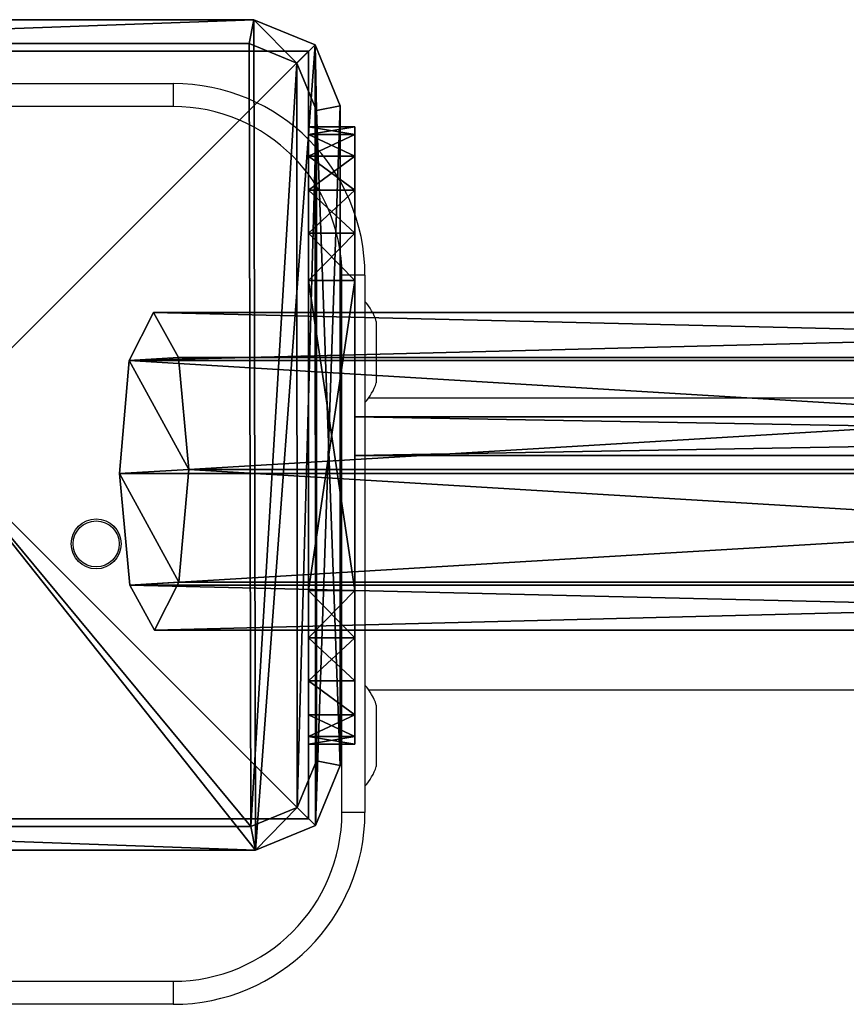
# Model space of a CAD drawing. Units: centimetres. Extents: x -266 to 267, y -212 to 210.
# Drawn here: x -107 to -97, y -62 to -49 of the extents above; entities that cross this region are included whole.
import ezdxf

# ---------------------------------------------------------------- set-up
doc = ezdxf.new("R2010")
doc.units = ezdxf.units.CM
doc.header["$LTSCALE"] = 2.54
doc.layers.get('0').update_dxf_attribs({"true_color": 0xff5454})
doc.layers.add('VP-EQ', color=7, linetype='Continuous', true_color=0x8a3492)

# ---------------------------------------------------------------- blocks, each defined once
blk = doc.blocks.new('Grupuj_1')
at = {"color": 0}
mesh = blk.add_polyface(dxfattribs=at)
corners = [(0.332, 10.492), (0, 1.108), (0, 9.691), (0.325, 0.325), (1.108, 0), (1.134, 10.824), (9.72, 0), (9.7, 10.824), (10.495, 10.495), (10.501, 0.323), (10.824, 9.7), (10.824, 1.104)]
mesh.append_faces([[corners[k] for k in face] for face in [(0, 1, 2), (9, 10, 11)]], dxfattribs={"vtx0": -1, "color": 0})
mesh.append_faces([[corners[k] for k in face] for face in [(1, 0, 3), (3, 0, 4), (4, 5, 6), (6, 8, 9)]], dxfattribs={"vtx0": -1, "vtx1": -1, "color": 0})
mesh.append_faces([[corners[k] for k in face] for face in [(4, 0, 5), (6, 5, 7), (6, 7, 8), (9, 8, 10)]], dxfattribs={"vtx0": -1, "vtx2": -1, "color": 0})
mesh = blk.add_polyface(dxfattribs=at)
corners = [(0.569, 10.255, 1.8), (1.134, 10.824, 1.5), (0.332, 10.492, 1.5), (1.195, 10.515, 1.8)]
mesh.append_faces([[corners[k] for k in face] for face in [(0, 1, 2), (1, 0, 3)]], dxfattribs={"vtx0": -1, "color": 0})
mesh = blk.add_polyface(dxfattribs=at)
corners = [(0.332, 10.492, 1.5), (1.134, 10.824), (0.332, 10.492), (1.134, 10.824, 1.5)]
mesh.append_faces([[corners[k] for k in face] for face in [(0, 1, 2), (1, 0, 3)]], dxfattribs={"vtx0": -1, "color": 0})
mesh = blk.add_polyface(dxfattribs=at)
corners = [(1.195, 10.515, 1.8), (9.7, 10.824, 1.5), (1.134, 10.824, 1.5), (9.639, 10.515, 1.8)]
mesh.append_faces([[corners[k] for k in face] for face in [(0, 1, 2), (1, 0, 3)]], dxfattribs={"vtx0": -1, "color": 0})
mesh = blk.add_polyface(dxfattribs=at)
corners = [(1.134, 10.824), (9.7, 10.824, 1.5), (9.7, 10.824), (1.134, 10.824, 1.5)]
mesh.append_faces([[corners[k] for k in face] for face in [(0, 1, 2), (1, 0, 3)]], dxfattribs={"vtx0": -1, "color": 0})
mesh = blk.add_polyface(dxfattribs=at)
corners = [(10.258, 10.258, 1.8), (9.7, 10.824, 1.5), (9.639, 10.515, 1.8), (10.495, 10.495, 1.5)]
mesh.append_faces([[corners[k] for k in face] for face in [(0, 1, 2), (1, 0, 3)]], dxfattribs={"vtx0": -1, "color": 0})
mesh = blk.add_polyface(dxfattribs=at)
corners = [(9.7, 10.824, 1.5), (10.495, 10.495), (9.7, 10.824), (10.495, 10.495, 1.5)]
mesh.append_faces([[corners[k] for k in face] for face in [(0, 1, 2), (1, 0, 3)]], dxfattribs={"vtx0": -1, "color": 0})
mesh = blk.add_polyface(dxfattribs=at)
corners = [(0.309, 9.629, 1.8), (0.332, 10.492, 1.5), (0, 9.691, 1.5), (0.569, 10.255, 1.8)]
mesh.append_faces([[corners[k] for k in face] for face in [(0, 1, 2), (1, 0, 3)]], dxfattribs={"vtx0": -1, "color": 0})
mesh = blk.add_polyface(dxfattribs=at)
corners = [(0.332, 10.492, 1.5), (0, 9.691), (0, 9.691, 1.5), (0.332, 10.492)]
mesh.append_faces([[corners[k] for k in face] for face in [(0, 1, 2), (1, 0, 3)]], dxfattribs={"vtx0": -1, "color": 0})
mesh = blk.add_polyface(dxfattribs=at)
corners = [(0.561, 0.561, 1.8), (0.309, 9.629, 1.8), (0.309, 1.169, 1.8), (0.569, 10.255, 1.8), (1.169, 0.309, 1.8), (1.195, 10.515, 1.8), (9.658, 0.309, 1.8), (9.639, 10.515, 1.8), (10.258, 10.258, 1.8), (10.264, 0.56, 1.8), (10.515, 9.639, 1.8), (10.515, 1.166, 1.8)]
mesh.append_faces([[corners[k] for k in face] for face in [(0, 1, 2), (10, 9, 11)]], dxfattribs={"vtx0": -1, "color": 0})
mesh.append_faces([[corners[k] for k in face] for face in [(1, 0, 3), (3, 4, 5), (5, 6, 7), (7, 6, 8), (8, 9, 10)]], dxfattribs={"vtx0": -1, "vtx1": -1, "color": 0})
mesh.append_faces([[corners[k] for k in face] for face in [(3, 0, 4), (5, 4, 6), (8, 6, 9)]], dxfattribs={"vtx0": -1, "vtx2": -1, "color": 0})
mesh = blk.add_polyface(dxfattribs=at)
corners = [(10.515, 9.639, 1.8), (10.495, 10.495, 1.5), (10.258, 10.258, 1.8), (10.824, 9.7, 1.5)]
mesh.append_faces([[corners[k] for k in face] for face in [(0, 1, 2), (1, 0, 3)]], dxfattribs={"vtx0": -1, "color": 0})
mesh = blk.add_polyface(dxfattribs=at)
corners = [(10.495, 10.495), (10.824, 9.7, 1.5), (10.824, 9.7), (10.495, 10.495, 1.5)]
mesh.append_faces([[corners[k] for k in face] for face in [(0, 1, 2), (1, 0, 3)]], dxfattribs={"vtx0": -1, "color": 0})
mesh = blk.add_polyface(dxfattribs=at)
corners = [(0.309, 1.169, 1.8), (0, 9.691, 1.5), (0, 1.108, 1.5), (0.309, 9.629, 1.8)]
mesh.append_faces([[corners[k] for k in face] for face in [(0, 1, 2), (1, 0, 3)]], dxfattribs={"vtx0": -1, "color": 0})
mesh = blk.add_polyface(dxfattribs=at)
corners = [(0, 9.691, 1.5), (0, 1.108), (0, 1.108, 1.5), (0, 9.691)]
mesh.append_faces([[corners[k] for k in face] for face in [(0, 1, 2), (1, 0, 3)]], dxfattribs={"vtx0": -1, "color": 0})
mesh = blk.add_polyface(dxfattribs=at)
corners = [(10.824, 1.104, 1.5), (10.515, 9.639, 1.8), (10.515, 1.166, 1.8), (10.824, 9.7, 1.5)]
mesh.append_faces([[corners[k] for k in face] for face in [(0, 1, 2), (1, 0, 3)]], dxfattribs={"vtx0": -1, "color": 0})
mesh = blk.add_polyface(dxfattribs=at)
corners = [(10.824, 1.104), (10.824, 9.7, 1.5), (10.824, 1.104, 1.5), (10.824, 9.7)]
mesh.append_faces([[corners[k] for k in face] for face in [(0, 1, 2), (1, 0, 3)]], dxfattribs={"vtx0": -1, "color": 0})
mesh = blk.add_polyface(dxfattribs=at)
corners = [(0.325, 0.325, 1.5), (0.309, 1.169, 1.8), (0, 1.108, 1.5), (0.561, 0.561, 1.8)]
mesh.append_faces([[corners[k] for k in face] for face in [(0, 1, 2), (1, 0, 3)]], dxfattribs={"vtx0": -1, "color": 0})
mesh = blk.add_polyface(dxfattribs=at)
corners = [(10.501, 0.323, 1.5), (10.515, 1.166, 1.8), (10.264, 0.56, 1.8), (10.824, 1.104, 1.5)]
mesh.append_faces([[corners[k] for k in face] for face in [(0, 1, 2), (1, 0, 3)]], dxfattribs={"vtx0": -1, "color": 0})
mesh = blk.add_polyface(dxfattribs=at)
corners = [(0, 1.108, 1.5), (0.325, 0.325), (0.325, 0.325, 1.5), (0, 1.108)]
mesh.append_faces([[corners[k] for k in face] for face in [(0, 1, 2), (1, 0, 3)]], dxfattribs={"vtx0": -1, "color": 0})
mesh = blk.add_polyface(dxfattribs=at)
corners = [(10.501, 0.323), (10.824, 1.104, 1.5), (10.501, 0.323, 1.5), (10.824, 1.104)]
mesh.append_faces([[corners[k] for k in face] for face in [(0, 1, 2), (1, 0, 3)]], dxfattribs={"vtx0": -1, "color": 0})
mesh = blk.add_polyface(dxfattribs=at)
corners = [(1.108, 0, 1.5), (0.561, 0.561, 1.8), (0.325, 0.325, 1.5), (1.169, 0.309, 1.8)]
mesh.append_faces([[corners[k] for k in face] for face in [(0, 1, 2), (1, 0, 3)]], dxfattribs={"vtx0": -1, "color": 0})
mesh = blk.add_polyface(dxfattribs=at)
corners = [(9.72, 0, 1.5), (10.264, 0.56, 1.8), (9.658, 0.309, 1.8), (10.501, 0.323, 1.5)]
mesh.append_faces([[corners[k] for k in face] for face in [(0, 1, 2), (1, 0, 3)]], dxfattribs={"vtx0": -1, "color": 0})
mesh = blk.add_polyface(dxfattribs=at)
corners = [(1.108, 0, 1.5), (0.325, 0.325), (1.108, 0), (0.325, 0.325, 1.5)]
mesh.append_faces([[corners[k] for k in face] for face in [(0, 1, 2), (1, 0, 3)]], dxfattribs={"vtx0": -1, "color": 0})
mesh = blk.add_polyface(dxfattribs=at)
corners = [(9.72, 0, 1.5), (1.169, 0.309, 1.8), (1.108, 0, 1.5), (9.658, 0.309, 1.8)]
mesh.append_faces([[corners[k] for k in face] for face in [(0, 1, 2), (1, 0, 3)]], dxfattribs={"vtx0": -1, "color": 0})
mesh = blk.add_polyface(dxfattribs=at)
corners = [(10.501, 0.323, 1.5), (9.72, 0), (10.501, 0.323), (9.72, 0, 1.5)]
mesh.append_faces([[corners[k] for k in face] for face in [(0, 1, 2), (1, 0, 3)]], dxfattribs={"vtx0": -1, "color": 0})
mesh = blk.add_polyface(dxfattribs=at)
corners = [(9.72, 0, 1.5), (1.108, 0), (9.72, 0), (1.108, 0, 1.5)]
mesh.append_faces([[corners[k] for k in face] for face in [(0, 1, 2), (1, 0, 3)]], dxfattribs={"vtx0": -1, "color": 0})
blk = doc.blocks.new('Komponent_4')
at = {"color": 18, "true_color": 0x030303, "xscale": 0.9611687812379854, "yscale": 0.9611687812379854}
blk.add_blockref('Grupuj_1', (0, 0), dxfattribs=at)
blk = doc.blocks.new('Grupuj_5')
at = {"color": 0}
mesh = blk.add_polyface(dxfattribs=at)
corners = [(10, 0, 49.328), (0, 10, 49.328), (0, 0, 49.328), (10, 10, 49.328)]
mesh.append_faces([[corners[k] for k in face] for face in [(0, 1, 2), (1, 0, 3)]], dxfattribs={"vtx0": -1, "color": 0})
mesh = blk.add_polyface(dxfattribs=at)
corners = [(0, 10, 49.328), (10, 10, -191.125), (0, 10, -191.125), (10, 10, 49.328)]
mesh.append_faces([[corners[k] for k in face] for face in [(0, 1, 2), (1, 0, 3)]], dxfattribs={"vtx0": -1, "color": 0})
mesh = blk.add_polyface(dxfattribs=at)
corners = [(0, 10, 49.328), (0, 0, -191.125), (0, 0, 49.328), (0, 10, -191.125)]
mesh.append_faces([[corners[k] for k in face] for face in [(0, 1, 2), (1, 0, 3)]], dxfattribs={"vtx0": -1, "color": 0})
mesh = blk.add_polyface(dxfattribs=at)
corners = [(10, 10, -191.125), (0, 0, -191.125), (0, 10, -191.125), (10, 0, -191.125)]
mesh.append_faces([[corners[k] for k in face] for face in [(0, 1, 2), (1, 0, 3)]], dxfattribs={"vtx0": -1, "color": 0})
mesh = blk.add_polyface(dxfattribs=at)
corners = [(10, 10, -191.125), (10, 0, 49.328), (10, 0, -191.125), (10, 10, 49.328)]
mesh.append_faces([[corners[k] for k in face] for face in [(0, 1, 2), (1, 0, 3)]], dxfattribs={"vtx0": -1, "color": 0})
mesh = blk.add_polyface(dxfattribs=at)
corners = [(10, 0, 49.328), (0, 0, -191.125), (10, 0, -191.125), (0, 0, 49.328)]
mesh.append_faces([[corners[k] for k in face] for face in [(0, 1, 2), (1, 0, 3)]], dxfattribs={"vtx0": -1, "color": 0})
blk = doc.blocks.new('Komponent_5')
at = {"color": 0, "xscale": 1.0404, "yscale": 1.0404}
blk.add_blockref('Komponent_4', (0, 0, 240.453), dxfattribs=at)
at = {"color": 52, "true_color": 0xc8d400}
blk.add_blockref('Grupuj_5', (0.412, 0.412, 191.125), dxfattribs=at)
blk = doc.blocks.new('Grupuj_2')
at = {"color": 0}
mesh = blk.add_polyface(dxfattribs=at)
corners = [(0.135, 0.587, 3.138), (0.769, 0.626, 0.524), (0.454, 0, 1.824), (0, 2.042, 3.697), (0.896, 2.097), (0.127, 3.514, 3.173), (0.761, 3.553, 0.559), (0.442, 4.14, 1.873)]
mesh.append_faces([[corners[k] for k in face] for face in [(0, 1, 2), (6, 5, 7)]], dxfattribs={"vtx0": -1, "color": 0})
mesh.append_faces([[corners[k] for k in face] for face in [(1, 3, 4), (4, 5, 6)]], dxfattribs={"vtx0": -1, "vtx1": -1, "color": 0})
mesh.append_faces([[corners[k] for k in face] for face in [(1, 0, 3), (4, 3, 5)]], dxfattribs={"vtx0": -1, "vtx2": -1, "color": 0})
mesh = blk.add_polyface(dxfattribs=at)
corners = [(0.127, 3.514, 3.173), (24.66, 4.14, 8.977), (0.442, 4.14, 1.873), (24.358, 3.514, 10.28)]
mesh.append_faces([[corners[k] for k in face] for face in [(0, 1, 2), (1, 0, 3)]], dxfattribs={"vtx0": -1, "color": 0})
mesh = blk.add_polyface(dxfattribs=at)
corners = [(0.442, 4.14, 1.873), (24.966, 3.553, 7.659), (0.761, 3.553, 0.559), (24.66, 4.14, 8.977)]
mesh.append_faces([[corners[k] for k in face] for face in [(0, 1, 2), (1, 0, 3)]], dxfattribs={"vtx0": -1, "color": 0})
mesh = blk.add_polyface(dxfattribs=at)
corners = [(24.236, 2.042, 10.806), (0.127, 3.514, 3.173), (0, 2.042, 3.697), (24.358, 3.514, 10.28)]
mesh.append_faces([[corners[k] for k in face] for face in [(0, 1, 2), (1, 0, 3)]], dxfattribs={"vtx0": -1, "color": 0})
mesh = blk.add_polyface(dxfattribs=at)
corners = [(24.966, 3.553, 7.659), (0.896, 2.097), (0.761, 3.553, 0.559), (25.096, 2.097, 7.099)]
mesh.append_faces([[corners[k] for k in face] for face in [(0, 1, 2), (1, 0, 3)]], dxfattribs={"vtx0": -1, "color": 0})
mesh = blk.add_polyface(dxfattribs=at)
corners = [(0.135, 0.587, 3.138), (24.236, 2.042, 10.806), (0, 2.042, 3.697), (24.366, 0.587, 10.246)]
mesh.append_faces([[corners[k] for k in face] for face in [(0, 1, 2), (1, 0, 3)]], dxfattribs={"vtx0": -1, "color": 0})
mesh = blk.add_polyface(dxfattribs=at)
corners = [(0.896, 2.097), (24.974, 0.626, 7.624), (0.769, 0.626, 0.524), (25.096, 2.097, 7.099)]
mesh.append_faces([[corners[k] for k in face] for face in [(0, 1, 2), (1, 0, 3)]], dxfattribs={"vtx0": -1, "color": 0})
mesh = blk.add_polyface(dxfattribs=at)
corners = [(24.672, 0, 8.928), (0.135, 0.587, 3.138), (0.454, 0, 1.824), (24.366, 0.587, 10.246)]
mesh.append_faces([[corners[k] for k in face] for face in [(0, 1, 2), (1, 0, 3)]], dxfattribs={"vtx0": -1, "color": 0})
mesh = blk.add_polyface(dxfattribs=at)
corners = [(24.974, 0.626, 7.624), (0.454, 0, 1.824), (0.769, 0.626, 0.524), (24.672, 0, 8.928)]
mesh.append_faces([[corners[k] for k in face] for face in [(0, 1, 2), (1, 0, 3)]], dxfattribs={"vtx0": -1, "color": 0})
blk = doc.blocks.new('Komponent_6')
at = {"color": 253, "true_color": 0xa8a8a8, "yscale": 0.8695652173913044, "zscale": 0.9090909090909091}
blk.add_blockref('Grupuj_2', (0, 0), dxfattribs=at)
blk = doc.blocks.new('Grupuj_4')
at = {"color": 0}
mesh = blk.add_polyface(dxfattribs=at)
corners = [(28.679, 0.5, 21.987), (0, 0), (0, 0.5), (28.679, 0, 21.987)]
mesh.append_faces([[corners[k] for k in face] for face in [(0, 1, 2), (1, 0, 3)]], dxfattribs={"vtx0": -1, "color": 0})
mesh = blk.add_polyface(dxfattribs=at)
corners = [(0, 0, 14.569), (0, 0.5), (0, 0), (0, 0.5, 14.569)]
mesh.append_faces([[corners[k] for k in face] for face in [(0, 1, 2), (1, 0, 3)]], dxfattribs={"vtx0": -1, "color": 0})
mesh = blk.add_polyface(dxfattribs=at)
corners = [(28.679, 0, 21.987), (0, 0.5, 14.569), (0, 0, 14.569), (28.679, 0.5, 21.987)]
mesh.append_faces([[corners[k] for k in face] for face in [(0, 1, 2), (1, 0, 3)]], dxfattribs={"vtx0": -1, "color": 0})
mesh = blk.add_polyface(dxfattribs=at)
corners = [(28.679, 0.5, 21.987), (0, 0.5), (0, 0.5, 14.569)]
mesh.append_faces([[corners[k] for k in face] for face in [(0, 1, 2)]], dxfattribs={"color": 0})
mesh = blk.add_polyface(dxfattribs=at)
corners = [(28.679, 0, 21.987), (0, 0, 14.569), (0, 0)]
mesh.append_faces([[corners[k] for k in face] for face in [(0, 1, 2)]], dxfattribs={"color": 0})
blk = doc.blocks.new('Grupuj_6')
at = {"color": 0}
mesh = blk.add_polyface(dxfattribs=at)
corners = [(0, 0, 21.269), (0, 0.098, 1.382), (0, 0, 2), (0, 0.098, 21.887), (0, 0.382, 0.824), (0, 0.382, 22.445), (0, 0.824, 0.382), (0, 0.824, 22.887), (0, 1.382, 0.098), (0, 1.382, 23.171), (0, 2), (0, 2, 23.269), (0, 6.041), (0, 6.041, 23.269), (0, 6.659, 0.098), (0, 6.659, 23.171), (0, 7.216, 22.887), (0, 7.216, 0.382), (0, 7.659, 22.445), (0, 7.659, 0.824), (0, 7.943, 21.887), (0, 7.943, 1.382), (0, 8.041, 21.269), (0, 8.041, 2)]
mesh.append_faces([[corners[k] for k in face] for face in [(0, 1, 2), (21, 22, 23)]], dxfattribs={"vtx0": -1, "color": 0})
mesh.append_faces([[corners[k] for k in face] for face in [(1, 3, 4), (4, 5, 6), (6, 7, 8), (8, 9, 10), (10, 11, 12), (12, 13, 14), (14, 16, 17), (17, 18, 19), (19, 20, 21)]], dxfattribs={"vtx0": -1, "vtx1": -1, "color": 0})
mesh.append_faces([[corners[k] for k in face] for face in [(1, 0, 3), (4, 3, 5), (6, 5, 7), (8, 7, 9), (10, 9, 11), (12, 11, 13), (14, 13, 15), (14, 15, 16), (17, 16, 18), (19, 18, 20), (21, 20, 22)]], dxfattribs={"vtx0": -1, "vtx2": -1, "color": 0})
mesh = blk.add_polyface(dxfattribs=at)
corners = [(0, 8.041, 2), (0.6, 7.943, 1.382), (0, 7.943, 1.382), (0.6, 8.041, 2)]
mesh.append_faces([[corners[k] for k in face] for face in [(0, 1, 2), (1, 0, 3)]], dxfattribs={"vtx0": -1, "color": 0})
mesh = blk.add_polyface(dxfattribs=at)
corners = [(0, 7.943, 21.887), (0.6, 8.041, 21.269), (0, 8.041, 21.269), (0.6, 7.943, 21.887)]
mesh.append_faces([[corners[k] for k in face] for face in [(0, 1, 2), (1, 0, 3)]], dxfattribs={"vtx0": -1, "color": 0})
mesh = blk.add_polyface(dxfattribs=at)
corners = [(0, 8.041, 21.269), (0.6, 8.041, 2), (0, 8.041, 2), (0.6, 8.041, 21.269)]
mesh.append_faces([[corners[k] for k in face] for face in [(0, 1, 2), (1, 0, 3)]], dxfattribs={"vtx0": -1, "color": 0})
mesh = blk.add_polyface(dxfattribs=at)
corners = [(0.6, 0.098, 1.382), (0.6, 0, 21.269), (0.6, 0, 2), (0.6, 0.098, 21.887), (0.6, 0.382, 0.824), (0.6, 0.382, 22.445), (0.6, 0.824, 0.382), (0.6, 0.824, 22.887), (0.6, 1.382, 0.098), (0.6, 1.382, 23.171), (0.6, 2), (0.6, 2, 23.269), (0.6, 6.041), (0.6, 6.041, 23.269), (0.6, 6.659, 0.098), (0.6, 6.659, 23.171), (0.6, 7.216, 22.887), (0.6, 7.216, 0.382), (0.6, 7.659, 22.445), (0.6, 7.659, 0.824), (0.6, 7.943, 21.887), (0.6, 7.943, 1.382), (0.6, 8.041, 21.269), (0.6, 8.041, 2)]
mesh.append_faces([[corners[k] for k in face] for face in [(0, 1, 2), (22, 21, 23)]], dxfattribs={"vtx0": -1, "color": 0})
mesh.append_faces([[corners[k] for k in face] for face in [(1, 0, 3), (3, 4, 5), (5, 6, 7), (7, 8, 9), (9, 10, 11), (11, 12, 13), (13, 14, 15), (15, 14, 16), (16, 17, 18), (18, 19, 20), (20, 21, 22)]], dxfattribs={"vtx0": -1, "vtx1": -1, "color": 0})
mesh.append_faces([[corners[k] for k in face] for face in [(3, 0, 4), (5, 4, 6), (7, 6, 8), (9, 8, 10), (11, 10, 12), (13, 12, 14), (16, 14, 17), (18, 17, 19), (20, 19, 21)]], dxfattribs={"vtx0": -1, "vtx2": -1, "color": 0})
mesh = blk.add_polyface(dxfattribs=at)
corners = [(0, 7.943, 1.382), (0.6, 7.659, 0.824), (0, 7.659, 0.824), (0.6, 7.943, 1.382)]
mesh.append_faces([[corners[k] for k in face] for face in [(0, 1, 2), (1, 0, 3)]], dxfattribs={"vtx0": -1, "color": 0})
mesh = blk.add_polyface(dxfattribs=at)
corners = [(0, 7.659, 22.445), (0.6, 7.943, 21.887), (0, 7.943, 21.887), (0.6, 7.659, 22.445)]
mesh.append_faces([[corners[k] for k in face] for face in [(0, 1, 2), (1, 0, 3)]], dxfattribs={"vtx0": -1, "color": 0})
mesh = blk.add_polyface(dxfattribs=at)
corners = [(0, 7.216, 22.887), (0.6, 7.659, 22.445), (0, 7.659, 22.445), (0.6, 7.216, 22.887)]
mesh.append_faces([[corners[k] for k in face] for face in [(0, 1, 2), (1, 0, 3)]], dxfattribs={"vtx0": -1, "color": 0})
mesh = blk.add_polyface(dxfattribs=at)
corners = [(0, 7.659, 0.824), (0.6, 7.216, 0.382), (0, 7.216, 0.382), (0.6, 7.659, 0.824)]
mesh.append_faces([[corners[k] for k in face] for face in [(0, 1, 2), (1, 0, 3)]], dxfattribs={"vtx0": -1, "color": 0})
mesh = blk.add_polyface(dxfattribs=at)
corners = [(0.6, 6.659, 23.171), (0, 7.216, 22.887), (0, 6.659, 23.171), (0.6, 7.216, 22.887)]
mesh.append_faces([[corners[k] for k in face] for face in [(0, 1, 2), (1, 0, 3)]], dxfattribs={"vtx0": -1, "color": 0})
mesh = blk.add_polyface(dxfattribs=at)
corners = [(0.6, 7.216, 0.382), (0, 6.659, 0.098), (0, 7.216, 0.382), (0.6, 6.659, 0.098)]
mesh.append_faces([[corners[k] for k in face] for face in [(0, 1, 2), (1, 0, 3)]], dxfattribs={"vtx0": -1, "color": 0})
mesh = blk.add_polyface(dxfattribs=at)
corners = [(0.6, 6.659, 0.098), (0, 6.041), (0, 6.659, 0.098), (0.6, 6.041)]
mesh.append_faces([[corners[k] for k in face] for face in [(0, 1, 2), (1, 0, 3)]], dxfattribs={"vtx0": -1, "color": 0})
mesh = blk.add_polyface(dxfattribs=at)
corners = [(0.6, 6.041, 23.269), (0, 6.659, 23.171), (0, 6.041, 23.269), (0.6, 6.659, 23.171)]
mesh.append_faces([[corners[k] for k in face] for face in [(0, 1, 2), (1, 0, 3)]], dxfattribs={"vtx0": -1, "color": 0})
mesh = blk.add_polyface(dxfattribs=at)
corners = [(0.6, 6.041), (0, 2), (0, 6.041), (0.6, 2)]
mesh.append_faces([[corners[k] for k in face] for face in [(0, 1, 2), (1, 0, 3)]], dxfattribs={"vtx0": -1, "color": 0})
mesh = blk.add_polyface(dxfattribs=at)
corners = [(0.6, 2, 23.269), (0, 6.041, 23.269), (0, 2, 23.269), (0.6, 6.041, 23.269)]
mesh.append_faces([[corners[k] for k in face] for face in [(0, 1, 2), (1, 0, 3)]], dxfattribs={"vtx0": -1, "color": 0})
mesh = blk.add_polyface(dxfattribs=at)
corners = [(0.6, 2), (0, 1.382, 0.098), (0, 2), (0.6, 1.382, 0.098)]
mesh.append_faces([[corners[k] for k in face] for face in [(0, 1, 2), (1, 0, 3)]], dxfattribs={"vtx0": -1, "color": 0})
mesh = blk.add_polyface(dxfattribs=at)
corners = [(0.6, 1.382, 23.171), (0, 2, 23.269), (0, 1.382, 23.171), (0.6, 2, 23.269)]
mesh.append_faces([[corners[k] for k in face] for face in [(0, 1, 2), (1, 0, 3)]], dxfattribs={"vtx0": -1, "color": 0})
mesh = blk.add_polyface(dxfattribs=at)
corners = [(0.6, 1.382, 0.098), (0, 0.824, 0.382), (0, 1.382, 0.098), (0.6, 0.824, 0.382)]
mesh.append_faces([[corners[k] for k in face] for face in [(0, 1, 2), (1, 0, 3)]], dxfattribs={"vtx0": -1, "color": 0})
mesh = blk.add_polyface(dxfattribs=at)
corners = [(0.6, 0.824, 22.887), (0, 1.382, 23.171), (0, 0.824, 22.887), (0.6, 1.382, 23.171)]
mesh.append_faces([[corners[k] for k in face] for face in [(0, 1, 2), (1, 0, 3)]], dxfattribs={"vtx0": -1, "color": 0})
mesh = blk.add_polyface(dxfattribs=at)
corners = [(0.6, 0.382, 0.824), (0, 0.824, 0.382), (0.6, 0.824, 0.382), (0, 0.382, 0.824)]
mesh.append_faces([[corners[k] for k in face] for face in [(0, 1, 2), (1, 0, 3)]], dxfattribs={"vtx0": -1, "color": 0})
mesh = blk.add_polyface(dxfattribs=at)
corners = [(0.6, 0.382, 22.445), (0, 0.824, 22.887), (0, 0.382, 22.445), (0.6, 0.824, 22.887)]
mesh.append_faces([[corners[k] for k in face] for face in [(0, 1, 2), (1, 0, 3)]], dxfattribs={"vtx0": -1, "color": 0})
mesh = blk.add_polyface(dxfattribs=at)
corners = [(0.6, 0.098, 1.382), (0, 0.382, 0.824), (0.6, 0.382, 0.824), (0, 0.098, 1.382)]
mesh.append_faces([[corners[k] for k in face] for face in [(0, 1, 2), (1, 0, 3)]], dxfattribs={"vtx0": -1, "color": 0})
mesh = blk.add_polyface(dxfattribs=at)
corners = [(0.6, 0.382, 22.445), (0, 0.098, 21.887), (0.6, 0.098, 21.887), (0, 0.382, 22.445)]
mesh.append_faces([[corners[k] for k in face] for face in [(0, 1, 2), (1, 0, 3)]], dxfattribs={"vtx0": -1, "color": 0})
mesh = blk.add_polyface(dxfattribs=at)
corners = [(0.6, 0, 2), (0, 0.098, 1.382), (0.6, 0.098, 1.382), (0, 0, 2)]
mesh.append_faces([[corners[k] for k in face] for face in [(0, 1, 2), (1, 0, 3)]], dxfattribs={"vtx0": -1, "color": 0})
mesh = blk.add_polyface(dxfattribs=at)
corners = [(0.6, 0.098, 21.887), (0, 0, 21.269), (0.6, 0, 21.269), (0, 0.098, 21.887)]
mesh.append_faces([[corners[k] for k in face] for face in [(0, 1, 2), (1, 0, 3)]], dxfattribs={"vtx0": -1, "color": 0})
mesh = blk.add_polyface(dxfattribs=at)
corners = [(0.6, 0, 21.269), (0, 0, 2), (0.6, 0, 2), (0, 0, 21.269)]
mesh.append_faces([[corners[k] for k in face] for face in [(0, 1, 2), (1, 0, 3)]], dxfattribs={"vtx0": -1, "color": 0})
blk = doc.blocks.new('Komponent_2')
at = {"color": 253, "true_color": 0xa8a8a8, "zscale": 0.9988204219045097}
blk.add_blockref('Grupuj_6', (0, 0), dxfattribs=at)
at = {"color": 253, "true_color": 0xa8a8a8}
blk.add_blockref('Grupuj_4', (0.6, 3.762, 3.519), dxfattribs=at)
blk = doc.blocks.new('Grupuj_7')
at = {"color": 0}
blk.add_blockref('Komponent_2', (2.466, 0), dxfattribs=at)
at = {"color": 0, "xscale": 1.01, "yscale": 1.15, "zscale": 1.1}
blk.add_blockref('Komponent_6', (0, 1.482, 16.433), dxfattribs=at)
blk = doc.blocks.new('Grupuj_10')
at = {"color": 0}
for name, p in [('Grupuj_7', (9.334, 1.385, 209.91)), ('Komponent_5', (1.388, 0))]:
    blk.add_blockref(name, p, dxfattribs=at)
blk = doc.blocks.new('2314__')
at = {"color": 7, "linetype": 'Continuous', "lineweight": 25}
for p, q in [((2618.21, -1824.07), (2688.21, -1824.07)), ((2688.21, -1824.07), (2688.21, -1827.07)), ((2688.21, -1827.07), (2618.21, -1827.07)), ((2713.21, -1849.07), (2710.21, -1849.07)), ((2710.21, -1919.07), (2710.21, -1849.07)), ((2713.21, -1849.07), (2713.21, -1919.07)), ((2714.7, -1855.43), (2714.7, -1855.07)), ((2714.7, -1863.07), (2714.7, -1855.43)), ((2879.4, -1865.07), (2713.69, -1865.07)), ((2713.69, -1903.07), (2879.4, -1903.07)), ((2714.7, -1906.47), (2714.7, -1905.07)), ((2714.7, -1913.07), (2714.7, -1906.47)), ((2713.21, -1919.07), (2710.21, -1919.07)), ((2618.21, -1941.07), (2688.21, -1941.07)), ((2688.21, -1941.07), (2688.21, -1944.07)), ((2688.21, -1944.07), (2618.21, -1944.07))]:
    blk.add_line(p, q, dxfattribs=at)
for radius in [3.25, 3]:
    blk.add_circle((2678.2, -1884.07), radius, dxfattribs=at)
for centre, radius, start, end in [((2688.21, -1849.07), 25, 0, 90), ((2688.21, -1849.07), 22, 0, 90), ((2707.82, -1857.3), 7.23, 18, 41.9075), ((2707.82, -1860.83), 7.23, 318.0925, 342), ((2707.82, -1907.3), 7.23, 18, 41.9075), ((2707.82, -1910.83), 7.23, 318.0925, 342), ((2688.21, -1919.07), 22, 270, 0), ((2688.21, -1919.07), 25, 270, 0)]:
    blk.add_arc(centre, radius, start, end, dxfattribs=at)
blk = doc.blocks.new('2314__ 2d')
at = {"xscale": 0.1, "yscale": 0.1, "zscale": 0.1}
blk.add_blockref('2314__', (-391.895, -396.343), dxfattribs=at)

msp = doc.modelspace()

# ---------------------------------------------------------------- block references
at = {"color": 0}
msp.add_blockref('Grupuj_10', (-115.306, -59.605), dxfattribs=at)
at = {"layer": 'VP-EQ', "color": 0}
msp.add_blockref('2314__ 2d', (17.801, 529.138), dxfattribs=at)

doc.saveas('drawing.dxf')
